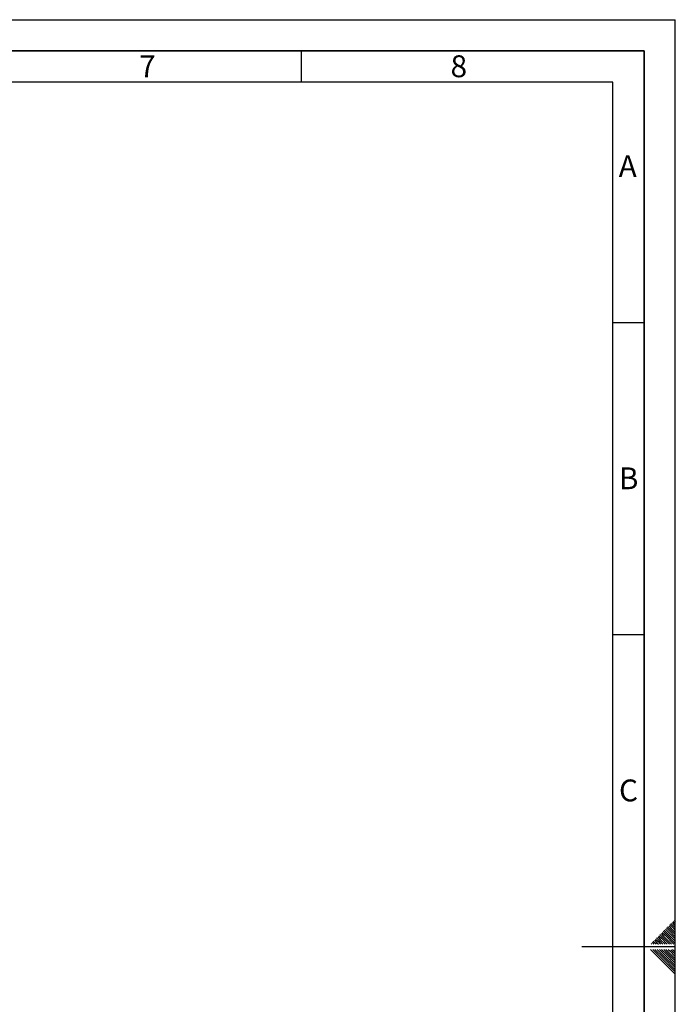
# Paper-space layout 'Blatt1' of a CAD drawing. Units: millimetres. Extents: x 0 to 8400, y 0 to 5940.
# Drawn here: x 6298 to 8400, y 2786 to 5940 of the extents above; entities that cross this region are included whole.
import ezdxf

# ---------------------------------------------------------------- set-up
doc = ezdxf.new("R2010")
doc.units = ezdxf.units.MM
doc.layers.add('61', color=7, linetype='Continuous')
doc.layers.add('62', color=7, linetype='Continuous')
doc.styles.add('SLDTEXTSTYLE0', font='TXT', dxfattribs={"width": 0.75})

psp = doc.layouts.new('Blatt1')

# ---------------------------------------------------------------- linework, layer by layer
at = {"layer": '61', "ltscale": 20}
for p in [(0, 5940), (8400, 0)]:
    psp.add_line(p, (8400, 5940), dxfattribs=at)
at = {"layer": '61', "color": 7, "linetype": 'Continuous', "lineweight": 35, "ltscale": 20}
for p, q in [((8300, 5840), (100, 5840)), ((8300, 100), (8300, 5840))]:
    psp.add_line(p, q, dxfattribs=at)
at = {"layer": '61', "color": 7, "linetype": 'Continuous', "ltscale": 20}
for p, q in [((8200, 5740), (200, 5740)), ((8200, 949.08), (8200, 5740))]:
    psp.add_line(p, q, dxfattribs=at)
at = {"layer": '62', "color": 7, "linetype": 'Continuous', "ltscale": 20}
for p, q in [((7200, 5840), (7200, 5740)), ((8200, 4970), (8300, 4970)), ((8200, 3970), (8300, 3970)), ((8371.76, 3030.16), (8380, 3021.91)), ((8375.29, 3033.69), (8383.54, 3025.45)), ((8378.83, 3037.23), (8387.08, 3028.98)), ((8382.36, 3040.76), (8390.61, 3032.52)), ((8385.9, 3044.3), (8394.15, 3036.05)), ((8387.08, 3028.98), (8400, 3016.06)), ((8389.44, 3047.84), (8397.68, 3039.59)), ((8390.61, 3032.52), (8400, 3023.13)), ((8392.97, 3051.37), (8400, 3044.34)), ((8394.15, 3036.05), (8400, 3030.2)), ((8396.51, 3054.91), (8400, 3051.41)), ((8397.68, 3039.59), (8400, 3037.27)), ((8339.94, 2998.34), (8348.18, 2990.09)), ((8343.47, 3001.87), (8351.72, 2993.63)), ((8347.01, 3005.41), (8355.26, 2997.16)), ((8350.54, 3008.94), (8358.79, 3000.7)), ((8354.08, 3012.48), (8362.33, 3004.23)), ((8355.26, 2997.16), (8374.02, 2978.4)), ((8357.62, 3016.02), (8365.86, 3007.77)), ((8358.79, 3000.7), (8381.09, 2978.4)), ((8361.15, 3019.55), (8369.4, 3011.3)), ((8362.33, 3004.23), (8388.16, 2978.4)), ((8364.69, 3023.09), (8372.93, 3014.84)), ((8365.86, 3007.77), (8395.23, 2978.4)), ((8368.22, 3026.62), (8376.47, 3018.38)), ((8369.4, 3011.3), (8400, 2980.7)), ((8372.93, 3014.84), (8400, 2987.77)), ((8376.47, 3018.38), (8400, 2994.84)), ((8380, 3021.91), (8400, 3001.92)), ((8383.54, 3025.45), (8400, 3008.99)), ((8400, 2970), (8100, 2970)), ((8322.26, 2980.66), (8324.52, 2978.4)), ((8325.8, 2984.2), (8331.59, 2978.4)), ((8329.33, 2987.73), (8337.58, 2979.49)), ((8332.87, 2991.27), (8341.11, 2983.02)), ((8336.4, 2994.8), (8344.65, 2986.56)), ((8337.58, 2979.49), (8338.66, 2978.4)), ((8341.11, 2983.02), (8345.73, 2978.4)), ((8344.65, 2986.56), (8352.8, 2978.4)), ((8348.18, 2990.09), (8359.88, 2978.4)), ((8351.72, 2993.63), (8366.95, 2978.4)), ((8320.5, 2961.6), (8353.72, 2928.38)), ((8327.57, 2961.6), (8357.26, 2931.91)), ((8334.64, 2961.6), (8360.79, 2935.45)), ((8341.71, 2961.6), (8364.33, 2938.98)), ((8348.79, 2961.6), (8367.87, 2942.52)), ((8355.86, 2961.6), (8371.4, 2946.05)), ((8360.79, 2935.45), (8400, 2896.24)), ((8362.93, 2961.6), (8374.94, 2949.59)), ((8364.33, 2938.98), (8400, 2903.31)), ((8367.87, 2942.52), (8400, 2910.39)), ((8370, 2961.6), (8378.47, 2953.13)), ((8371.4, 2946.05), (8400, 2917.46)), ((8374.94, 2949.59), (8400, 2924.53)), ((8377.07, 2961.6), (8382.01, 2956.66)), ((8378.47, 2953.13), (8400, 2931.6)), ((8382.01, 2956.66), (8400, 2938.67)), ((8385.54, 2960.2), (8400, 2945.74)), ((8391.21, 2961.6), (8400, 2952.81)), ((8353.72, 2928.38), (8400, 2882.1)), ((8357.26, 2931.91), (8400, 2889.17))]:
    psp.add_line(p, q, dxfattribs=at)

# ---------------------------------------------------------------- texts
at = {"layer": '62', "ltscale": 20, "char_height": 70, "attachment_point": 2, "style": 'SLDTEXTSTYLE0'}
for s, insert in [('7', (6707.36, 5825.79)), ('8', (7705.86, 5825.79)), ('A', (8247.48, 5505.79)), ('B', (8250.31, 4505.79)), ('C', (8249.91, 3505.79))]:
    psp.add_mtext(s, dxfattribs=dict(at, insert=insert))

doc.saveas('drawing.dxf')
